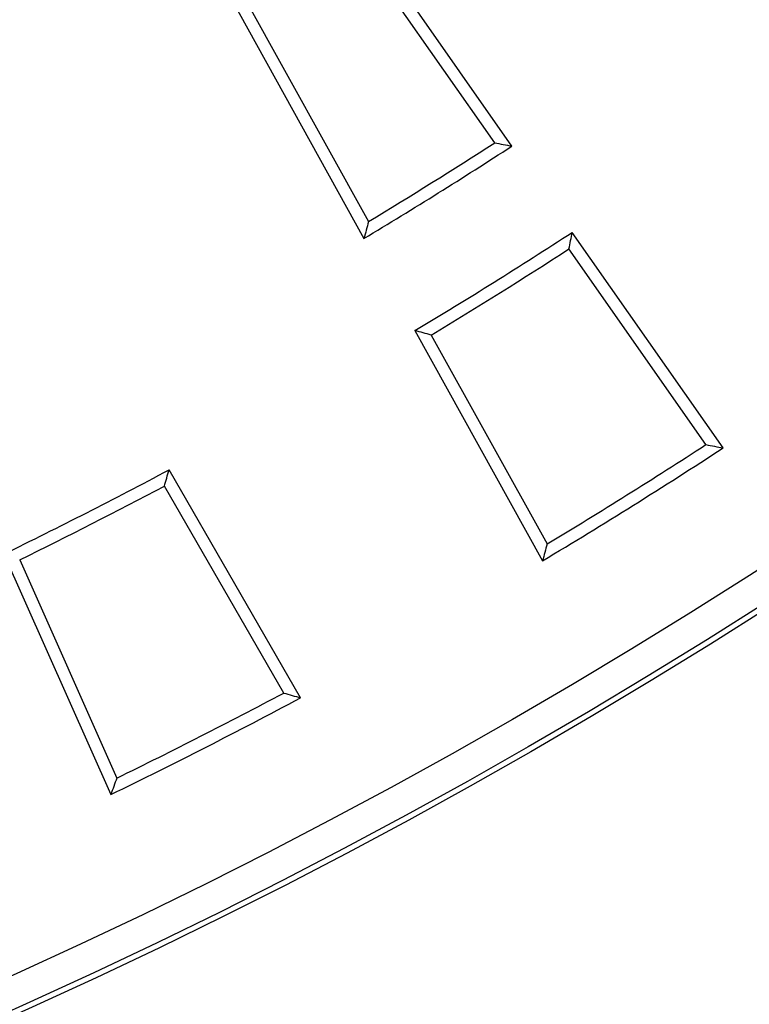
# Model space of a CAD drawing. Units: millimetres. Extents: x -44 to 1191, y -104 to 1529.
# Drawn here: x 731 to 801, y -55 to 39 of the extents above; entities that cross this region are included whole.
import ezdxf

# ---------------------------------------------------------------- set-up
doc = ezdxf.new("R2010")
doc.units = ezdxf.units.MM
doc.linetypes.add('PHANTOM', pattern=[12.7, 6.35, -1.27, 1.27, -1.27, 1.27, -1.27])
doc.layers.get('0').update_dxf_attribs({"lineweight": 15})

msp = doc.modelspace()

# ---------------------------------------------------------------- linework, layer by layer
at = {"color": 7, "linetype": 'Continuous', "lineweight": 25}
for p, q in [((778.212, 26.683), (750.373, 66.44)), ((776.578, 27.002), (750.063, 64.87)), ((740.621, 60.346), (764.151, 17.897)), ((742.168, 59.936), (764.58, 19.505)), ((798.299, -2.004), (783.951, 18.486)), ((796.667, -1.687), (783.644, 16.912)), ((769.002, 9.145), (781.129, -12.733)), ((770.552, 8.731), (781.56, -11.128)), ((758.119, -25.752), (745.612, -4.088)), ((756.521, -25.294), (745.169, -5.63)), ((729.905, -12.091), (740.08, -34.943)), ((731.413, -12.639), (740.648, -33.381))]:
    msp.add_line(p, q, dxfattribs=at)
for radius in [550, 549.476, 546.476, 438.508]:
    msp.add_circle((506.258, 446.256), radius, dxfattribs=at)
at = {"color": 8, "linetype": 'PHANTOM', "lineweight": 18}
for radius in [440, 436.508]:
    msp.add_circle((506.258, 446.256), radius, dxfattribs=at)
msp.add_arc((506.258, 446.256), 443.091, 184.27863, 355.72137, dxfattribs=at)
at = {"color": 7, "linetype": 'Continuous', "lineweight": 25}
for radius, start, end in [(442.092, 184.27863, 355.72137), (500, 301.04998, 302.95002), (498.845, 301.18745, 302.81255), (510, 301.00977, 302.99023), (511.155, 301.13474, 302.86526), (533.845, 301.04397, 302.95603), (535, 300.91582, 303.08418), (510, 296.00977, 297.99023), (511.155, 296.13474, 297.86526), (535, 295.91582, 298.08418), (533.845, 296.04397, 297.95603)]:
    msp.add_arc((506.258, 446.256), radius, start, end, dxfattribs=at)
for points in [[(776.578, 27.002), (777.123, 26.896), (777.667, 26.789), (778.212, 26.683)], [(764.58, 19.505), (764.437, 18.969), (764.294, 18.433), (764.151, 17.897)], [(783.644, 16.912), (783.746, 17.437), (783.849, 17.961), (783.951, 18.486)], [(770.552, 8.731), (770.035, 8.869), (769.519, 9.007), (769.002, 9.145)], [(796.667, -1.687), (797.211, -1.793), (797.755, -1.899), (798.299, -2.004)], [(745.169, -5.63), (745.316, -5.116), (745.464, -4.602), (745.612, -4.088)], [(781.56, -11.128), (781.416, -11.663), (781.273, -12.198), (781.129, -12.733)], [(756.521, -25.294), (757.054, -25.447), (757.587, -25.599), (758.119, -25.752)], [(740.648, -33.381), (740.459, -33.902), (740.27, -34.423), (740.08, -34.943)]]:
    msp.add_open_spline(points, degree=3, dxfattribs=at)

doc.saveas('drawing.dxf')
